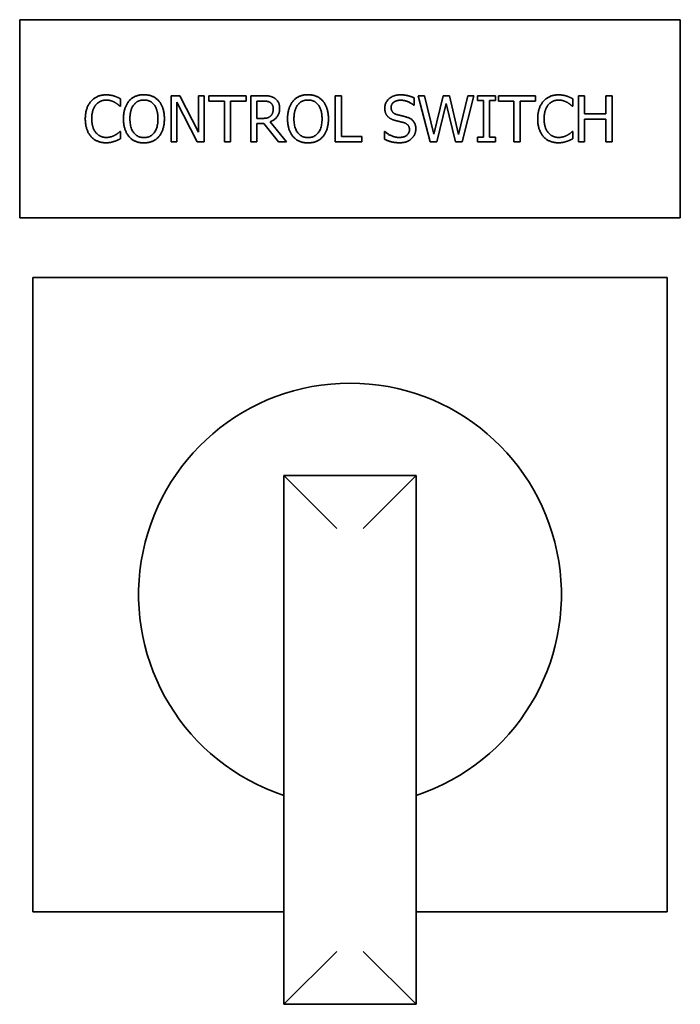
# Paper-space layout 'Sheet_1' of a CAD drawing. Extents: x 12 to 829, y 13 to 581.
# Drawn here: x 388 to 393, y 478 to 486 of the extents above; entities that cross this region are included whole.
import ezdxf

# ---------------------------------------------------------------- set-up
doc = ezdxf.new("R2010")
doc.units = 0
doc.layers.add('Visible Edges(OMA)', color=7, linetype='Continuous', lineweight=35)

psp = doc.layouts.new('Sheet_1')

# ---------------------------------------------------------------- linework, layer by layer
at = {"layer": 'Visible Edges(OMA)'}
for p, q in [((387.5861, 485.6091), (392.5861, 485.6091)), ((387.5861, 484.1091), (387.5861, 485.6091)), ((392.5861, 485.6091), (392.5861, 484.1091)), ((388.3483, 485.0109), (388.3483, 484.9547)), ((388.7323, 484.6841), (388.7323, 485.0341)), ((388.7323, 485.0341), (388.7984, 485.0341)), ((388.7984, 485.0341), (388.9393, 484.757)), ((388.9393, 484.757), (388.9393, 485.0341)), ((388.9393, 485.0341), (388.9827, 485.0341)), ((388.9827, 485.0341), (388.9827, 484.6841)), ((389.0179, 484.9927), (389.0179, 485.0341)), ((389.0179, 485.0341), (389.2993, 485.0341)), ((389.2993, 485.0341), (389.2993, 484.9927)), ((389.3347, 484.6841), (389.3347, 485.0341)), ((389.3347, 485.0341), (389.4249, 485.0341)), ((389.974, 484.6841), (389.974, 485.0341)), ((389.974, 485.0341), (390.0205, 485.0341)), ((390.0205, 485.0341), (390.0205, 484.7256)), ((390.5708, 485.0177), (390.5708, 484.9621)), ((390.6919, 484.6841), (390.6025, 485.0341)), ((390.6025, 485.0341), (390.6505, 485.0341)), ((390.6505, 485.0341), (390.7208, 484.744)), ((390.7208, 484.744), (390.7906, 485.0341)), ((390.7906, 485.0341), (390.838, 485.0341)), ((390.838, 485.0341), (390.9083, 484.7406)), ((390.9083, 484.7406), (390.9784, 485.0341)), ((391.024, 485.0341), (390.9361, 484.6841)), ((390.9784, 485.0341), (391.024, 485.0341)), ((391.0521, 484.9984), (391.0521, 485.0341)), ((391.0521, 485.0341), (391.1877, 485.0341)), ((391.0966, 484.9984), (391.0521, 484.9984)), ((391.0966, 484.7199), (391.0966, 484.9984)), ((391.1877, 484.9984), (391.1431, 484.9984)), ((391.1431, 484.9984), (391.1431, 484.7199)), ((391.1877, 485.0341), (391.1877, 484.9984)), ((391.2095, 484.9927), (391.2095, 485.0341)), ((391.2095, 485.0341), (391.4909, 485.0341)), ((391.4909, 485.0341), (391.4909, 484.9927)), ((391.772, 485.0109), (391.772, 484.9547)), ((391.8154, 484.6841), (391.8154, 485.0341)), ((391.8154, 485.0341), (391.8619, 485.0341)), ((391.8619, 485.0341), (391.8619, 484.8969)), ((392.023, 484.8969), (392.023, 485.0341)), ((392.023, 485.0341), (392.0695, 485.0341)), ((392.0695, 485.0341), (392.0695, 484.6841)), ((388.3483, 484.9547), (388.3446, 484.9547)), ((388.9305, 484.6841), (388.7757, 484.9859)), ((388.7757, 484.9859), (388.7757, 484.6841)), ((389.1353, 484.9927), (389.0179, 484.9927)), ((389.1353, 484.6841), (389.1353, 484.9927)), ((389.1818, 484.9927), (389.1818, 484.6841)), ((389.2993, 484.9927), (389.1818, 484.9927)), ((389.3812, 484.9939), (389.3812, 484.8623)), ((389.4275, 484.9939), (389.3812, 484.9939)), ((390.5708, 484.9621), (390.5674, 484.9621)), ((390.8127, 484.9746), (390.7435, 484.6841)), ((390.8839, 484.6841), (390.8127, 484.9746)), ((391.3269, 484.9927), (391.2095, 484.9927)), ((391.3269, 484.6841), (391.3269, 484.9927)), ((391.3735, 484.9927), (391.3735, 484.6841)), ((391.4909, 484.9927), (391.3735, 484.9927)), ((391.772, 484.9547), (391.7683, 484.9547)), ((389.3812, 484.8623), (389.4221, 484.8623)), ((391.8619, 484.8969), (392.023, 484.8969)), ((392.023, 484.8555), (391.8619, 484.8555)), ((391.8619, 484.8555), (391.8619, 484.6841)), ((392.023, 484.6841), (392.023, 484.8555)), ((389.4346, 484.8234), (389.3812, 484.8234)), ((389.3812, 484.8234), (389.3812, 484.6841)), ((389.5452, 484.6841), (389.4346, 484.8234)), ((389.4811, 484.8365), (389.6056, 484.6841)), ((388.3449, 484.7636), (388.3483, 484.7636)), ((388.3483, 484.7636), (388.3483, 484.708)), ((390.0205, 484.7256), (390.1768, 484.7256)), ((390.1768, 484.7256), (390.1768, 484.6841)), ((390.3464, 484.7051), (390.3464, 484.7636)), ((390.3464, 484.7636), (390.3498, 484.7636)), ((391.0521, 484.6841), (391.0521, 484.7199)), ((391.0521, 484.7199), (391.0966, 484.7199)), ((391.1431, 484.7199), (391.1877, 484.7199)), ((391.1877, 484.7199), (391.1877, 484.6841)), ((391.7686, 484.7636), (391.772, 484.7636)), ((391.772, 484.7636), (391.772, 484.708)), ((388.7757, 484.6841), (388.7323, 484.6841)), ((388.9827, 484.6841), (388.9305, 484.6841)), ((389.1818, 484.6841), (389.1353, 484.6841)), ((389.3812, 484.6841), (389.3347, 484.6841)), ((389.6056, 484.6841), (389.5452, 484.6841)), ((390.1768, 484.6841), (389.974, 484.6841)), ((390.7435, 484.6841), (390.6919, 484.6841)), ((390.9361, 484.6841), (390.8839, 484.6841)), ((391.1877, 484.6841), (391.0521, 484.6841)), ((391.3735, 484.6841), (391.3269, 484.6841)), ((391.8619, 484.6841), (391.8154, 484.6841)), ((392.0695, 484.6841), (392.023, 484.6841)), ((392.5861, 484.1091), (387.5861, 484.1091)), ((387.6861, 478.8591), (387.6861, 483.6591)), ((387.6861, 483.6591), (392.4861, 483.6591)), ((392.4861, 483.6591), (392.4861, 478.8591)), ((389.5861, 482.1591), (389.9861, 481.7591)), ((389.5861, 482.1591), (389.5861, 478.1591)), ((390.5861, 482.1591), (389.5861, 482.1591)), ((390.5861, 482.1591), (390.1861, 481.7591)), ((390.5861, 478.1591), (390.5861, 482.1591)), ((389.5861, 478.8591), (387.6861, 478.8591)), ((392.4861, 478.8591), (390.5861, 478.8591)), ((389.5861, 478.1591), (389.9861, 478.5591)), ((390.5861, 478.1591), (390.1861, 478.5591)), ((389.5861, 478.1591), (390.5861, 478.1591))]:
    psp.add_line(p, q, dxfattribs=at)
at = {"layer": 'Visible Edges(OMA)', "flags": 128}
for points in [[(388.1265, 484.9922), (388.13, 484.996), (388.1337, 484.9997), (388.1374, 485.0032), (388.1413, 485.0066), (388.1453, 485.0098), (388.1494, 485.0129), (388.1535, 485.0158), (388.1578, 485.0186), (388.1622, 485.0212), (388.1668, 485.0236), (388.1714, 485.0259), (388.1761, 485.028), (388.1809, 485.03), (388.1858, 485.0318), (388.1908, 485.0334), (388.1959, 485.0349), (388.2011, 485.0362), (388.2064, 485.0373), (388.2118, 485.0382), (388.2173, 485.039), (388.2229, 485.0396), (388.2286, 485.04), (388.2343, 485.0403), (388.2402, 485.0404)], [(388.2399, 485.0007), (388.2362, 485.0006), (388.2325, 485.0004), (388.2289, 485.0001), (388.2252, 484.9996), (388.2217, 484.9991), (388.2181, 484.9984), (388.2146, 484.9975), (388.2111, 484.9966), (388.2077, 484.9955), (388.2042, 484.9943), (388.2009, 484.9929), (388.1975, 484.9915), (388.1942, 484.9899), (388.191, 484.9882), (388.1878, 484.9863), (388.1847, 484.9844), (388.1817, 484.9823), (388.1788, 484.9801), (388.1759, 484.9779), (388.1731, 484.9754), (388.1703, 484.9729), (388.1676, 484.9703), (388.165, 484.9675), (388.1625, 484.9647)], [(388.3051, 484.9839), (388.3029, 484.9852), (388.3006, 484.9863), (388.2983, 484.9875), (388.296, 484.9886), (388.2936, 484.9896), (388.2912, 484.9906), (388.2888, 484.9916), (388.2863, 484.9926), (388.2838, 484.9935), (388.2813, 484.9944), (388.2787, 484.9952), (388.2761, 484.996), (388.2734, 484.9967), (388.2707, 484.9974), (388.2679, 484.998), (388.2651, 484.9986), (388.2621, 484.9991), (388.2592, 484.9995), (388.2561, 484.9999), (388.253, 485.0002), (388.2498, 485.0004), (388.2466, 485.0005), (388.2433, 485.0006), (388.2399, 485.0007)], [(388.2402, 485.0404), (388.2431, 485.0404), (388.246, 485.0403), (388.2489, 485.0402), (388.2517, 485.0401), (388.2545, 485.0399), (388.2572, 485.0397), (388.26, 485.0395), (388.2627, 485.0392), (388.2654, 485.0389), (388.268, 485.0386), (388.2706, 485.0382), (388.2732, 485.0378), (388.2758, 485.0374), (388.2783, 485.0369), (388.2808, 485.0365), (388.2833, 485.036), (388.2857, 485.0355), (388.2881, 485.0349), (388.2904, 485.0344), (388.2928, 485.0338), (388.2951, 485.0332), (388.2973, 485.0326), (388.2995, 485.032), (388.3017, 485.0313)], [(388.3017, 485.0313), (388.3036, 485.0307), (388.3055, 485.03), (388.3074, 485.0294), (388.3094, 485.0287), (388.3113, 485.028), (388.3132, 485.0272), (388.3151, 485.0265), (388.3171, 485.0257), (388.319, 485.0249), (388.3209, 485.0241), (388.3229, 485.0232), (388.3249, 485.0224), (388.3268, 485.0215), (388.3288, 485.0206), (388.3307, 485.0197), (388.3327, 485.0188), (388.3346, 485.0178), (388.3366, 485.0169), (388.3385, 485.0159), (388.3405, 485.0149), (388.3424, 485.0139), (388.3444, 485.0129), (388.3463, 485.0119), (388.3483, 485.0109)], [(388.4138, 484.9942), (388.4172, 484.9979), (388.4208, 485.0016), (388.4245, 485.0051), (388.4283, 485.0084), (388.4322, 485.0116), (388.4362, 485.0146), (388.4403, 485.0175), (388.4446, 485.0202), (388.449, 485.0227), (388.4534, 485.0251), (388.458, 485.0274), (388.4627, 485.0295), (388.4675, 485.0314), (388.4724, 485.0331), (388.4774, 485.0347), (388.4824, 485.0362), (388.4876, 485.0374), (388.4929, 485.0385), (388.4982, 485.0394), (388.5037, 485.0402), (388.5092, 485.0408), (388.5148, 485.0412), (388.5206, 485.0414), (388.5264, 485.0415)], [(388.5267, 485.0012), (388.5225, 485.0012), (388.5184, 485.001), (388.5144, 485.0007), (388.5105, 485.0003), (388.5067, 484.9997), (388.503, 484.999), (388.4993, 484.9982), (388.4958, 484.9973), (388.4923, 484.9963), (388.4889, 484.9951), (388.4856, 484.9939), (388.4824, 484.9924), (388.4793, 484.9909), (388.4762, 484.9892), (388.4732, 484.9874), (388.4702, 484.9855), (388.4674, 484.9834), (388.4645, 484.9812), (388.4618, 484.9788), (388.4591, 484.9763), (388.4565, 484.9737), (388.4539, 484.9709), (388.4514, 484.968), (388.4489, 484.9649)], [(388.5264, 485.0415), (388.5323, 485.0414), (388.5381, 485.0412), (388.5438, 485.0407), (388.5494, 485.0401), (388.5549, 485.0393), (388.5603, 485.0384), (388.5657, 485.0373), (388.5709, 485.036), (388.576, 485.0345), (388.581, 485.0329), (388.5859, 485.031), (388.5908, 485.029), (388.5955, 485.0269), (388.6001, 485.0246), (388.6045, 485.0222), (388.6089, 485.0196), (388.6131, 485.0169), (388.6172, 485.0141), (388.6212, 485.0111), (388.625, 485.008), (388.6288, 485.0047), (388.6324, 485.0013), (388.6359, 484.9978), (388.6393, 484.9942)], [(388.6041, 484.9649), (388.6017, 484.9679), (388.5993, 484.9707), (388.5968, 484.9734), (388.5942, 484.976), (388.5915, 484.9785), (388.5888, 484.9808), (388.5859, 484.983), (388.583, 484.9851), (388.5801, 484.9871), (388.577, 484.9889), (388.5738, 484.9906), (388.5706, 484.9922), (388.5673, 484.9936), (388.564, 484.9949), (388.5605, 484.9961), (388.557, 484.9972), (388.5535, 484.9982), (388.5498, 484.999), (388.5461, 484.9997), (388.5424, 485.0002), (388.5386, 485.0007), (388.5347, 485.001), (388.5307, 485.0012), (388.5267, 485.0012)], [(389.4249, 485.0341), (389.4299, 485.0341), (389.4347, 485.0341), (389.4393, 485.0339), (389.4439, 485.0338), (389.4483, 485.0336), (389.4525, 485.0333), (389.4567, 485.033), (389.4607, 485.0327), (389.4645, 485.0323), (389.4682, 485.0319), (389.4718, 485.0314), (389.4753, 485.0309), (389.4786, 485.0303), (389.482, 485.0296), (389.4853, 485.0287), (389.4886, 485.0277), (389.4918, 485.0267), (389.4951, 485.0255), (389.4983, 485.0241), (389.5015, 485.0227), (389.5046, 485.0211), (389.5078, 485.0194), (389.5109, 485.0176), (389.514, 485.0157)], [(389.514, 485.0157), (389.517, 485.0137), (389.5199, 485.0116), (389.5227, 485.0093), (389.5254, 485.007), (389.528, 485.0046), (389.5305, 485.0021), (389.5328, 484.9995), (389.5351, 484.9969), (389.5372, 484.9941), (389.5393, 484.9912), (389.5412, 484.9883), (389.543, 484.9852), (389.5447, 484.9821), (389.5463, 484.9788), (389.5477, 484.9754), (389.549, 484.9718), (389.5501, 484.9682), (389.551, 484.9644), (389.5518, 484.9605), (389.5525, 484.9565), (389.553, 484.9523), (389.5534, 484.948), (389.5536, 484.9436), (389.5537, 484.9391)], [(389.6555, 484.9942), (389.659, 484.9979), (389.6625, 485.0016), (389.6662, 485.0051), (389.67, 485.0084), (389.6739, 485.0116), (389.678, 485.0146), (389.6821, 485.0175), (389.6863, 485.0202), (389.6907, 485.0227), (389.6952, 485.0251), (389.6997, 485.0274), (389.7044, 485.0295), (389.7092, 485.0314), (389.7141, 485.0331), (389.7191, 485.0347), (389.7242, 485.0362), (389.7293, 485.0374), (389.7346, 485.0385), (389.74, 485.0394), (389.7454, 485.0402), (389.7509, 485.0408), (389.7566, 485.0412), (389.7623, 485.0414), (389.7681, 485.0415)], [(389.7684, 485.0012), (389.7642, 485.0012), (389.7602, 485.001), (389.7562, 485.0007), (389.7523, 485.0003), (389.7484, 484.9997), (389.7447, 484.999), (389.7411, 484.9982), (389.7375, 484.9973), (389.734, 484.9963), (389.7307, 484.9951), (389.7274, 484.9939), (389.7241, 484.9924), (389.721, 484.9909), (389.7179, 484.9892), (389.7149, 484.9874), (389.712, 484.9855), (389.7091, 484.9834), (389.7063, 484.9812), (389.7035, 484.9788), (389.7008, 484.9763), (389.6982, 484.9737), (389.6956, 484.9709), (389.6931, 484.968), (389.6907, 484.9649)], [(389.7681, 485.0415), (389.774, 485.0414), (389.7798, 485.0412), (389.7855, 485.0407), (389.7911, 485.0401), (389.7967, 485.0393), (389.8021, 485.0384), (389.8074, 485.0373), (389.8126, 485.036), (389.8177, 485.0345), (389.8227, 485.0329), (389.8277, 485.031), (389.8325, 485.029), (389.8372, 485.0269), (389.8418, 485.0246), (389.8463, 485.0222), (389.8506, 485.0196), (389.8548, 485.0169), (389.8589, 485.0141), (389.8629, 485.0111), (389.8668, 485.008), (389.8705, 485.0047), (389.8741, 485.0013), (389.8776, 484.9978), (389.881, 484.9942)], [(389.8458, 484.9649), (389.8435, 484.9679), (389.841, 484.9707), (389.8385, 484.9734), (389.8359, 484.976), (389.8333, 484.9785), (389.8305, 484.9808), (389.8277, 484.983), (389.8248, 484.9851), (389.8218, 484.9871), (389.8187, 484.9889), (389.8156, 484.9906), (389.8124, 484.9922), (389.8091, 484.9936), (389.8057, 484.9949), (389.8023, 484.9961), (389.7988, 484.9972), (389.7952, 484.9982), (389.7916, 484.999), (389.7879, 484.9997), (389.7841, 485.0002), (389.7803, 485.0007), (389.7764, 485.001), (389.7724, 485.0012), (389.7684, 485.0012)], [(390.349, 484.9403), (390.3492, 484.9473), (390.3499, 484.9541), (390.3511, 484.9607), (390.3527, 484.9671), (390.3547, 484.9733), (390.3573, 484.9794), (390.3603, 484.9852), (390.3637, 484.9909), (390.3677, 484.9963), (390.372, 485.0016), (390.3769, 485.0067), (390.3822, 485.0116), (390.3878, 485.0162), (390.3937, 485.0204), (390.3999, 485.0242), (390.4063, 485.0276), (390.413, 485.0306), (390.4199, 485.0332), (390.4271, 485.0354), (390.4345, 485.0372), (390.4422, 485.0386), (390.4501, 485.0396), (390.4583, 485.0402), (390.4667, 485.0404)], [(390.4698, 485.0001), (390.4645, 485), (390.4594, 484.9997), (390.4544, 484.9992), (390.4496, 484.9984), (390.445, 484.9975), (390.4406, 484.9963), (390.4363, 484.9949), (390.4322, 484.9934), (390.4283, 484.9916), (390.4245, 484.9896), (390.4209, 484.9874), (390.4175, 484.9849), (390.4143, 484.9823), (390.4114, 484.9796), (390.4087, 484.9768), (390.4064, 484.9738), (390.4043, 484.9706), (390.4025, 484.9674), (390.401, 484.964), (390.3997, 484.9605), (390.3987, 484.9568), (390.398, 484.953), (390.3976, 484.9491), (390.3975, 484.9451)], [(390.4667, 485.0404), (390.4716, 485.0403), (390.4764, 485.0402), (390.4812, 485.04), (390.486, 485.0397), (390.4907, 485.0394), (390.4953, 485.0389), (390.4999, 485.0384), (390.5045, 485.0378), (390.509, 485.0371), (390.5135, 485.0363), (390.5179, 485.0355), (390.5223, 485.0346), (390.5266, 485.0336), (390.5309, 485.0325), (390.5351, 485.0313), (390.5393, 485.0301), (390.5434, 485.0288), (390.5475, 485.0274), (390.5515, 485.026), (390.5554, 485.0245), (390.5593, 485.0229), (390.5632, 485.0212), (390.567, 485.0195), (390.5708, 485.0177)], [(390.5674, 484.9621), (390.5645, 484.9646), (390.5615, 484.9671), (390.5584, 484.9695), (390.5552, 484.9719), (390.5518, 484.9742), (390.5483, 484.9764), (390.5447, 484.9786), (390.5409, 484.9808), (390.537, 484.9828), (390.533, 484.9849), (390.5288, 484.9868), (390.5246, 484.9888), (390.5202, 484.9906), (390.5158, 484.9922), (390.5113, 484.9937), (390.5069, 484.9951), (390.5024, 484.9962), (390.4978, 484.9973), (390.4932, 484.9981), (390.4886, 484.9988), (390.484, 484.9994), (390.4793, 484.9998), (390.4746, 485), (390.4698, 485.0001)], [(391.5502, 484.9922), (391.5537, 484.996), (391.5574, 484.9997), (391.5611, 485.0032), (391.565, 485.0066), (391.569, 485.0098), (391.5731, 485.0129), (391.5773, 485.0158), (391.5815, 485.0186), (391.586, 485.0212), (391.5905, 485.0236), (391.5951, 485.0259), (391.5998, 485.028), (391.6046, 485.03), (391.6095, 485.0318), (391.6145, 485.0334), (391.6196, 485.0349), (391.6248, 485.0362), (391.6301, 485.0373), (391.6355, 485.0382), (391.641, 485.039), (391.6466, 485.0396), (391.6523, 485.04), (391.658, 485.0403), (391.6639, 485.0404)], [(391.6636, 485.0007), (391.6599, 485.0006), (391.6562, 485.0004), (391.6526, 485.0001), (391.6489, 484.9996), (391.6454, 484.9991), (391.6418, 484.9984), (391.6383, 484.9975), (391.6348, 484.9966), (391.6314, 484.9955), (391.6279, 484.9943), (391.6246, 484.9929), (391.6212, 484.9915), (391.6179, 484.9899), (391.6147, 484.9882), (391.6115, 484.9863), (391.6084, 484.9844), (391.6054, 484.9823), (391.6025, 484.9801), (391.5996, 484.9779), (391.5968, 484.9754), (391.594, 484.9729), (391.5913, 484.9703), (391.5887, 484.9675), (391.5862, 484.9647)], [(391.7288, 484.9839), (391.7266, 484.9852), (391.7243, 484.9863), (391.722, 484.9875), (391.7197, 484.9886), (391.7173, 484.9896), (391.7149, 484.9906), (391.7125, 484.9916), (391.71, 484.9926), (391.7075, 484.9935), (391.705, 484.9944), (391.7024, 484.9952), (391.6998, 484.996), (391.6971, 484.9967), (391.6944, 484.9974), (391.6916, 484.998), (391.6888, 484.9986), (391.6858, 484.9991), (391.6829, 484.9995), (391.6798, 484.9999), (391.6767, 485.0002), (391.6735, 485.0004), (391.6703, 485.0005), (391.667, 485.0006), (391.6636, 485.0007)], [(391.6639, 485.0404), (391.6668, 485.0404), (391.6697, 485.0403), (391.6726, 485.0402), (391.6754, 485.0401), (391.6782, 485.0399), (391.6809, 485.0397), (391.6837, 485.0395), (391.6864, 485.0392), (391.6891, 485.0389), (391.6917, 485.0386), (391.6943, 485.0382), (391.6969, 485.0378), (391.6995, 485.0374), (391.702, 485.0369), (391.7045, 485.0365), (391.707, 485.036), (391.7094, 485.0355), (391.7118, 485.0349), (391.7142, 485.0344), (391.7165, 485.0338), (391.7188, 485.0332), (391.721, 485.0326), (391.7233, 485.032), (391.7254, 485.0313)], [(391.7254, 485.0313), (391.7273, 485.0307), (391.7292, 485.03), (391.7311, 485.0294), (391.7331, 485.0287), (391.735, 485.028), (391.7369, 485.0272), (391.7388, 485.0265), (391.7408, 485.0257), (391.7427, 485.0249), (391.7446, 485.0241), (391.7466, 485.0232), (391.7486, 485.0224), (391.7505, 485.0215), (391.7525, 485.0206), (391.7544, 485.0197), (391.7564, 485.0188), (391.7583, 485.0178), (391.7603, 485.0169), (391.7622, 485.0159), (391.7642, 485.0149), (391.7661, 485.0139), (391.7681, 485.0129), (391.77, 485.0119), (391.772, 485.0109)], [(388.0828, 484.8589), (388.0829, 484.8661), (388.0831, 484.8732), (388.0835, 484.8801), (388.084, 484.8869), (388.0847, 484.8935), (388.0856, 484.9), (388.0866, 484.9063), (388.0878, 484.9124), (388.0891, 484.9184), (388.0906, 484.9243), (388.0922, 484.9299), (388.094, 484.9354), (388.0959, 484.9408), (388.098, 484.9461), (388.1002, 484.9512), (388.1026, 484.9562), (388.1051, 484.9611), (388.1077, 484.9659), (388.1105, 484.9706), (388.1134, 484.9751), (388.1164, 484.9796), (388.1196, 484.9839), (388.123, 484.9881), (388.1265, 484.9922)], [(388.1625, 484.9647), (388.1601, 484.9616), (388.1577, 484.9584), (388.1555, 484.9551), (388.1534, 484.9517), (388.1513, 484.9482), (388.1494, 484.9445), (388.1475, 484.9407), (388.1457, 484.9367), (388.144, 484.9327), (388.1424, 484.9285), (388.1409, 484.9241), (388.1395, 484.9197), (388.1382, 484.9151), (388.137, 484.9105), (388.1359, 484.9057), (388.1349, 484.9009), (388.1341, 484.896), (388.1333, 484.8909), (388.1327, 484.8858), (388.1322, 484.8806), (388.1318, 484.8753), (388.1315, 484.8699), (388.1313, 484.8644), (388.1313, 484.8589)], [(388.3446, 484.9547), (388.3435, 484.9557), (388.3424, 484.9567), (388.3412, 484.9577), (388.34, 484.9588), (388.3388, 484.9598), (388.3375, 484.961), (388.3361, 484.9621), (388.3347, 484.9633), (388.3333, 484.9645), (388.3318, 484.9658), (388.3303, 484.967), (388.3287, 484.9683), (388.327, 484.9697), (388.3254, 484.971), (388.3236, 484.9723), (388.3218, 484.9736), (388.3199, 484.9749), (388.318, 484.9762), (388.316, 484.9775), (388.3139, 484.9788), (388.3118, 484.9801), (388.3097, 484.9814), (388.3074, 484.9827), (388.3051, 484.9839)], [(388.3718, 484.8591), (388.3719, 484.8664), (388.3721, 484.8735), (388.3725, 484.8805), (388.373, 484.8873), (388.3737, 484.894), (388.3745, 484.9005), (388.3755, 484.9069), (388.3766, 484.9131), (388.3779, 484.9192), (388.3794, 484.9251), (388.381, 484.9309), (388.3827, 484.9366), (388.3846, 484.9421), (388.3866, 484.9475), (388.3888, 484.9527), (388.391, 484.9578), (388.3934, 484.9628), (388.3959, 484.9677), (388.3986, 484.9724), (388.4014, 484.977), (388.4043, 484.9815), (388.4073, 484.9859), (388.4105, 484.9901), (388.4138, 484.9942)], [(388.4489, 484.9649), (388.4467, 484.9619), (388.4445, 484.9587), (388.4424, 484.9554), (388.4404, 484.952), (388.4385, 484.9485), (388.4367, 484.9448), (388.4349, 484.941), (388.4333, 484.9371), (388.4318, 484.933), (388.4303, 484.9289), (388.4289, 484.9246), (388.4277, 484.9201), (388.4265, 484.9156), (388.4254, 484.9109), (388.4244, 484.9062), (388.4236, 484.9014), (388.4228, 484.8964), (388.4221, 484.8914), (388.4216, 484.8863), (388.4211, 484.881), (388.4208, 484.8757), (388.4205, 484.8703), (388.4203, 484.8648), (388.4203, 484.8591)], [(388.6327, 484.8591), (388.6327, 484.8649), (388.6325, 484.8705), (388.6323, 484.876), (388.6319, 484.8813), (388.6314, 484.8866), (388.6309, 484.8918), (388.6302, 484.8969), (388.6294, 484.9018), (388.6285, 484.9067), (388.6275, 484.9114), (388.6264, 484.916), (388.6252, 484.9205), (388.6239, 484.925), (388.6225, 484.9292), (388.6211, 484.9334), (388.6195, 484.9374), (388.6179, 484.9413), (388.6162, 484.945), (388.6144, 484.9487), (388.6125, 484.9522), (388.6105, 484.9556), (388.6085, 484.9588), (388.6063, 484.9619), (388.6041, 484.9649)], [(388.6393, 484.9942), (388.6425, 484.9902), (388.6456, 484.9861), (388.6486, 484.9818), (388.6515, 484.9774), (388.6543, 484.9729), (388.6569, 484.9682), (388.6594, 484.9633), (388.6618, 484.9584), (388.6641, 484.9532), (388.6662, 484.9479), (388.6683, 484.9425), (388.6702, 484.9369), (388.6719, 484.9311), (388.6736, 484.9252), (388.675, 484.9192), (388.6763, 484.9131), (388.6775, 484.9068), (388.6785, 484.9004), (388.6793, 484.8939), (388.68, 484.8872), (388.6805, 484.8804), (388.6809, 484.8734), (388.6812, 484.8664), (388.6812, 484.8591)], [(389.4831, 484.982), (389.4814, 484.983), (389.4797, 484.984), (389.4779, 484.985), (389.4761, 484.9859), (389.4742, 484.9867), (389.4723, 484.9875), (389.4704, 484.9883), (389.4684, 484.989), (389.4663, 484.9896), (389.4642, 484.9902), (389.4621, 484.9907), (389.4599, 484.9912), (389.4577, 484.9916), (389.4554, 484.992), (389.453, 484.9924), (389.4505, 484.9927), (389.4479, 484.9929), (389.4452, 484.9932), (389.4425, 484.9934), (389.4396, 484.9936), (389.4367, 484.9937), (389.4337, 484.9938), (389.4306, 484.9938), (389.4275, 484.9939)], [(389.5537, 484.9391), (389.5535, 484.9328), (389.5531, 484.9267), (389.5525, 484.9208), (389.5515, 484.915), (389.5503, 484.9094), (389.5488, 484.9039), (389.547, 484.8987), (389.545, 484.8936), (389.5427, 484.8886), (389.5401, 484.8839), (389.5372, 484.8793), (389.5341, 484.8749), (389.5308, 484.8707), (389.5272, 484.8666), (389.5235, 484.8627), (389.5195, 484.8591), (389.5154, 484.8556), (389.5111, 484.8523), (389.5066, 484.8492), (389.5018, 484.8463), (389.4969, 484.8435), (389.4918, 484.841), (389.4866, 484.8386), (389.4811, 484.8365)], [(389.5052, 484.9354), (389.5051, 484.938), (389.505, 484.9404), (389.5048, 484.9429), (389.5046, 484.9453), (389.5042, 484.9476), (389.5038, 484.9499), (389.5033, 484.9521), (389.5028, 484.9543), (389.5022, 484.9564), (389.5014, 484.9585), (389.5007, 484.9605), (389.4998, 484.9625), (389.4989, 484.9645), (389.4978, 484.9663), (389.4967, 484.9682), (389.4955, 484.9699), (389.4943, 484.9716), (389.4929, 484.9733), (389.4915, 484.9749), (389.49, 484.9764), (389.4884, 484.9779), (389.4867, 484.9793), (389.4849, 484.9806), (389.4831, 484.982)], [(389.4853, 484.8804), (389.487, 484.882), (389.4886, 484.8837), (389.4901, 484.8855), (389.4915, 484.8873), (389.4929, 484.8891), (389.4942, 484.8911), (389.4954, 484.893), (389.4965, 484.895), (389.4976, 484.8971), (389.4986, 484.8992), (389.4995, 484.9014), (389.5004, 484.9037), (389.5011, 484.906), (389.5018, 484.9083), (389.5025, 484.9108), (389.503, 484.9133), (389.5035, 484.9158), (389.504, 484.9184), (389.5043, 484.9211), (389.5046, 484.9238), (389.5049, 484.9266), (389.505, 484.9295), (389.5051, 484.9324), (389.5052, 484.9354)], [(389.6135, 484.8591), (389.6136, 484.8664), (389.6138, 484.8735), (389.6142, 484.8805), (389.6147, 484.8873), (389.6154, 484.894), (389.6163, 484.9005), (389.6172, 484.9069), (389.6184, 484.9131), (389.6197, 484.9192), (389.6211, 484.9251), (389.6227, 484.9309), (389.6244, 484.9366), (389.6263, 484.9421), (389.6283, 484.9475), (389.6305, 484.9527), (389.6328, 484.9578), (389.6352, 484.9628), (389.6377, 484.9677), (389.6403, 484.9724), (389.6431, 484.977), (389.646, 484.9815), (389.6491, 484.9859), (389.6522, 484.9901), (389.6555, 484.9942)], [(389.6907, 484.9649), (389.6884, 484.9619), (389.6862, 484.9587), (389.6841, 484.9554), (389.6821, 484.952), (389.6802, 484.9485), (389.6784, 484.9448), (389.6767, 484.941), (389.675, 484.9371), (389.6735, 484.933), (389.672, 484.9289), (389.6707, 484.9246), (389.6694, 484.9201), (389.6682, 484.9156), (389.6672, 484.9109), (389.6662, 484.9062), (389.6653, 484.9014), (389.6645, 484.8964), (389.6639, 484.8914), (389.6633, 484.8863), (389.6629, 484.881), (389.6625, 484.8757), (389.6622, 484.8703), (389.6621, 484.8648), (389.662, 484.8591)], [(389.8745, 484.8591), (389.8744, 484.8649), (389.8743, 484.8705), (389.874, 484.876), (389.8736, 484.8813), (389.8732, 484.8866), (389.8726, 484.8918), (389.8719, 484.8969), (389.8711, 484.9018), (389.8702, 484.9067), (389.8693, 484.9114), (389.8682, 484.916), (389.867, 484.9205), (389.8657, 484.925), (389.8643, 484.9292), (389.8628, 484.9334), (389.8613, 484.9374), (389.8596, 484.9413), (389.8579, 484.945), (389.8561, 484.9487), (389.8542, 484.9522), (389.8523, 484.9556), (389.8502, 484.9588), (389.8481, 484.9619), (389.8458, 484.9649)], [(389.881, 484.9942), (389.8842, 484.9902), (389.8874, 484.9861), (389.8904, 484.9818), (389.8933, 484.9774), (389.896, 484.9729), (389.8987, 484.9682), (389.9012, 484.9633), (389.9036, 484.9584), (389.9058, 484.9532), (389.908, 484.9479), (389.91, 484.9425), (389.9119, 484.9369), (389.9137, 484.9311), (389.9153, 484.9252), (389.9167, 484.9192), (389.9181, 484.9131), (389.9192, 484.9068), (389.9202, 484.9004), (389.9211, 484.8939), (389.9217, 484.8872), (389.9223, 484.8804), (389.9227, 484.8734), (389.9229, 484.8664), (389.923, 484.8591)], [(390.3717, 484.877), (390.3699, 484.879), (390.3682, 484.881), (390.3666, 484.8831), (390.365, 484.8852), (390.3635, 484.8874), (390.3621, 484.8896), (390.3607, 484.8919), (390.3594, 484.8943), (390.3582, 484.8967), (390.3571, 484.8992), (390.356, 484.9017), (390.3549, 484.9042), (390.354, 484.9069), (390.3531, 484.9096), (390.3523, 484.9123), (390.3516, 484.9152), (390.351, 484.9181), (390.3505, 484.921), (390.35, 484.9241), (390.3496, 484.9272), (390.3494, 484.9304), (390.3491, 484.9336), (390.349, 484.9369), (390.349, 484.9403)], [(390.3975, 484.9451), (390.3976, 484.9415), (390.3978, 484.938), (390.3982, 484.9346), (390.3988, 484.9313), (390.3995, 484.9282), (390.4004, 484.9252), (390.4015, 484.9223), (390.4027, 484.9196), (390.4041, 484.9169), (390.4057, 484.9144), (390.4074, 484.912), (390.4093, 484.9098), (390.4113, 484.9076), (390.4135, 484.9056), (390.4158, 484.9036), (390.4183, 484.9018), (390.4209, 484.9), (390.4236, 484.8984), (390.4265, 484.8968), (390.4296, 484.8954), (390.4327, 484.8941), (390.4361, 484.8928), (390.4395, 484.8917), (390.4431, 484.8906)], [(391.5065, 484.8589), (391.5066, 484.8661), (391.5068, 484.8732), (391.5072, 484.8801), (391.5077, 484.8869), (391.5084, 484.8935), (391.5093, 484.9), (391.5103, 484.9063), (391.5115, 484.9124), (391.5128, 484.9184), (391.5143, 484.9243), (391.5159, 484.9299), (391.5177, 484.9354), (391.5196, 484.9408), (391.5217, 484.9461), (391.5239, 484.9512), (391.5263, 484.9562), (391.5288, 484.9611), (391.5314, 484.9659), (391.5342, 484.9706), (391.5371, 484.9751), (391.5402, 484.9796), (391.5433, 484.9839), (391.5467, 484.9881), (391.5502, 484.9922)], [(391.5862, 484.9647), (391.5838, 484.9616), (391.5814, 484.9584), (391.5792, 484.9551), (391.5771, 484.9517), (391.575, 484.9482), (391.5731, 484.9445), (391.5712, 484.9407), (391.5694, 484.9367), (391.5677, 484.9327), (391.5661, 484.9285), (391.5646, 484.9241), (391.5632, 484.9197), (391.5619, 484.9151), (391.5607, 484.9105), (391.5596, 484.9057), (391.5586, 484.9009), (391.5578, 484.896), (391.557, 484.8909), (391.5564, 484.8858), (391.5559, 484.8806), (391.5555, 484.8753), (391.5552, 484.8699), (391.555, 484.8644), (391.555, 484.8589)], [(391.7683, 484.9547), (391.7672, 484.9557), (391.7661, 484.9567), (391.7649, 484.9577), (391.7637, 484.9588), (391.7625, 484.9598), (391.7612, 484.961), (391.7598, 484.9621), (391.7584, 484.9633), (391.757, 484.9645), (391.7555, 484.9658), (391.754, 484.967), (391.7524, 484.9683), (391.7508, 484.9697), (391.7491, 484.971), (391.7473, 484.9723), (391.7455, 484.9736), (391.7436, 484.9749), (391.7417, 484.9762), (391.7397, 484.9775), (391.7376, 484.9788), (391.7355, 484.9801), (391.7334, 484.9814), (391.7311, 484.9827), (391.7288, 484.9839)], [(388.1267, 484.7239), (388.1233, 484.7277), (388.12, 484.7317), (388.1168, 484.7359), (388.1138, 484.7402), (388.1109, 484.7447), (388.1081, 484.7494), (388.1055, 484.7542), (388.103, 484.7591), (388.1006, 484.7643), (388.0984, 484.7695), (388.0962, 484.775), (388.0943, 484.7806), (388.0924, 484.7863), (388.0908, 484.7922), (388.0892, 484.7982), (388.0879, 484.8044), (388.0867, 484.8107), (388.0856, 484.8172), (388.0848, 484.8238), (388.0841, 484.8305), (388.0835, 484.8374), (388.0831, 484.8444), (388.0829, 484.8516), (388.0828, 484.8589)], [(388.1313, 484.8589), (388.1313, 484.8529), (388.1315, 484.8471), (388.1318, 484.8415), (388.1322, 484.836), (388.1328, 484.8306), (388.1334, 484.8254), (388.1342, 484.8203), (388.1351, 484.8153), (388.1361, 484.8105), (388.1373, 484.8058), (388.1385, 484.8013), (388.1399, 484.7969), (388.1414, 484.7926), (388.143, 484.7885), (388.1447, 484.7844), (388.1464, 484.7805), (388.1482, 484.7767), (388.1502, 484.773), (388.1522, 484.7694), (388.1543, 484.7659), (388.1565, 484.7625), (388.1588, 484.7592), (388.1612, 484.7561), (388.1636, 484.7531)], [(388.4135, 484.7244), (388.4102, 484.7284), (388.407, 484.7325), (388.404, 484.7367), (388.4011, 484.7411), (388.3983, 484.7457), (388.3957, 484.7504), (388.3932, 484.7553), (388.3908, 484.7603), (388.3885, 484.7654), (388.3864, 484.7708), (388.3844, 484.7762), (388.3826, 484.7819), (388.3809, 484.7876), (388.3793, 484.7935), (388.3779, 484.7995), (388.3766, 484.8056), (388.3755, 484.8119), (388.3745, 484.8183), (388.3737, 484.8248), (388.373, 484.8314), (388.3725, 484.8381), (388.3721, 484.845), (388.3719, 484.852), (388.3718, 484.8591)], [(388.4203, 484.8591), (388.4205, 484.8479), (388.4211, 484.8371), (388.4221, 484.8267), (388.4235, 484.8168), (388.4253, 484.8073), (388.4275, 484.7983), (388.4301, 484.7897), (388.4332, 484.7816), (388.4366, 484.7739), (388.4404, 484.7667), (388.4446, 484.76), (388.4492, 484.7536), (388.4542, 484.7478), (388.4594, 484.7425), (388.4649, 484.7376), (388.4707, 484.7333), (388.4767, 484.7295), (388.4831, 484.7262), (388.4896, 484.7234), (388.4965, 484.7211), (388.5036, 484.7193), (388.511, 484.7181), (388.5187, 484.7173), (388.5267, 484.717)], [(388.5267, 484.717), (388.5346, 484.7173), (388.5423, 484.7181), (388.5497, 484.7193), (388.5568, 484.7211), (388.5637, 484.7234), (388.5702, 484.7262), (388.5765, 484.7295), (388.5826, 484.7333), (388.5883, 484.7376), (388.5938, 484.7425), (388.599, 484.7478), (388.6039, 484.7536), (388.6085, 484.76), (388.6127, 484.7667), (388.6165, 484.7739), (388.6199, 484.7816), (388.6229, 484.7897), (388.6255, 484.7983), (388.6277, 484.8073), (388.6295, 484.8168), (388.6309, 484.8267), (388.6319, 484.8371), (388.6325, 484.8479), (388.6327, 484.8591)], [(388.6812, 484.8591), (388.6812, 484.8521), (388.6809, 484.8452), (388.6806, 484.8384), (388.68, 484.8317), (388.6794, 484.8251), (388.6785, 484.8186), (388.6776, 484.8123), (388.6764, 484.806), (388.6752, 484.7999), (388.6738, 484.7938), (388.6722, 484.7879), (388.6705, 484.7821), (388.6686, 484.7765), (388.6666, 484.771), (388.6645, 484.7656), (388.6622, 484.7604), (388.6598, 484.7554), (388.6573, 484.7505), (388.6546, 484.7457), (388.6518, 484.7412), (388.6489, 484.7367), (388.6458, 484.7325), (388.6426, 484.7284), (388.6393, 484.7244)], [(389.4221, 484.8623), (389.4254, 484.8623), (389.4287, 484.8624), (389.4319, 484.8625), (389.435, 484.8627), (389.4381, 484.8629), (389.4412, 484.8631), (389.4442, 484.8635), (389.4471, 484.8638), (389.45, 484.8643), (389.4528, 484.8647), (389.4555, 484.8652), (389.4582, 484.8658), (389.4609, 484.8665), (389.4634, 484.8672), (389.4659, 484.868), (389.4684, 484.869), (389.4707, 484.8701), (389.473, 484.8712), (389.4752, 484.8725), (389.4774, 484.8739), (389.4795, 484.8754), (389.4815, 484.8769), (389.4835, 484.8786), (389.4853, 484.8804)], [(389.6552, 484.7244), (389.6519, 484.7284), (389.6488, 484.7325), (389.6457, 484.7367), (389.6428, 484.7411), (389.6401, 484.7457), (389.6374, 484.7504), (389.6349, 484.7553), (389.6325, 484.7603), (389.6303, 484.7654), (389.6282, 484.7708), (389.6262, 484.7762), (389.6243, 484.7819), (389.6226, 484.7876), (389.621, 484.7935), (389.6196, 484.7995), (389.6183, 484.8056), (389.6172, 484.8119), (389.6162, 484.8183), (389.6154, 484.8248), (389.6147, 484.8314), (389.6142, 484.8381), (389.6138, 484.845), (389.6136, 484.852), (389.6135, 484.8591)], [(389.662, 484.8591), (389.6622, 484.8479), (389.6628, 484.8371), (389.6638, 484.8267), (389.6652, 484.8168), (389.6671, 484.8073), (389.6693, 484.7983), (389.6719, 484.7897), (389.6749, 484.7816), (389.6783, 484.7739), (389.6821, 484.7667), (389.6863, 484.76), (389.691, 484.7536), (389.6959, 484.7478), (389.7011, 484.7425), (389.7066, 484.7376), (389.7124, 484.7333), (389.7185, 484.7295), (389.7248, 484.7262), (389.7314, 484.7234), (389.7382, 484.7211), (389.7454, 484.7193), (389.7528, 484.7181), (389.7604, 484.7173), (389.7684, 484.717)], [(389.7684, 484.717), (389.7763, 484.7173), (389.784, 484.7181), (389.7914, 484.7193), (389.7985, 484.7211), (389.8054, 484.7234), (389.812, 484.7262), (389.8183, 484.7295), (389.8243, 484.7333), (389.8301, 484.7376), (389.8355, 484.7425), (389.8407, 484.7478), (389.8457, 484.7536), (389.8503, 484.76), (389.8545, 484.7667), (389.8583, 484.7739), (389.8617, 484.7816), (389.8647, 484.7897), (389.8673, 484.7983), (389.8695, 484.8073), (389.8713, 484.8168), (389.8727, 484.8267), (389.8737, 484.8371), (389.8743, 484.8479), (389.8745, 484.8591)], [(389.923, 484.8591), (389.9229, 484.8521), (389.9227, 484.8452), (389.9223, 484.8384), (389.9218, 484.8317), (389.9211, 484.8251), (389.9203, 484.8186), (389.9193, 484.8123), (389.9182, 484.806), (389.9169, 484.7999), (389.9155, 484.7938), (389.9139, 484.7879), (389.9122, 484.7821), (389.9103, 484.7765), (389.9083, 484.771), (389.9062, 484.7656), (389.9039, 484.7604), (389.9015, 484.7554), (389.899, 484.7505), (389.8963, 484.7457), (389.8935, 484.7412), (389.8906, 484.7367), (389.8875, 484.7325), (389.8843, 484.7284), (389.881, 484.7244)], [(390.4295, 484.8461), (390.4265, 484.8469), (390.4236, 484.8478), (390.4207, 484.8487), (390.4179, 484.8496), (390.4151, 484.8505), (390.4123, 484.8515), (390.4097, 484.8525), (390.407, 484.8536), (390.4045, 484.8547), (390.4019, 484.8558), (390.3995, 484.857), (390.3971, 484.8581), (390.3947, 484.8594), (390.3924, 484.8607), (390.3901, 484.862), (390.3879, 484.8635), (390.3857, 484.8649), (390.3836, 484.8665), (390.3815, 484.8681), (390.3794, 484.8697), (390.3774, 484.8715), (390.3755, 484.8733), (390.3735, 484.8751), (390.3717, 484.877)], [(390.4928, 484.8302), (390.4901, 484.831), (390.4875, 484.8317), (390.4849, 484.8324), (390.4823, 484.8331), (390.4798, 484.8337), (390.4773, 484.8344), (390.4748, 484.835), (390.4724, 484.8356), (390.47, 484.8362), (390.4677, 484.8368), (390.4654, 484.8373), (390.4631, 484.8379), (390.4609, 484.8384), (390.4585, 484.839), (390.456, 484.8396), (390.4534, 484.8402), (390.4508, 484.8408), (390.448, 484.8415), (390.4452, 484.8422), (390.4422, 484.8429), (390.4392, 484.8437), (390.4361, 484.8444), (390.4328, 484.8453), (390.4295, 484.8461)], [(390.4431, 484.8906), (390.4457, 484.89), (390.4483, 484.8893), (390.4509, 484.8886), (390.4537, 484.8879), (390.4566, 484.8871), (390.4596, 484.8864), (390.4626, 484.8856), (390.4658, 484.8848), (390.469, 484.884), (390.4724, 484.8832), (390.4758, 484.8824), (390.4793, 484.8815), (390.4828, 484.8807), (390.4862, 484.8799), (390.4896, 484.879), (390.4928, 484.8782), (390.4959, 484.8774), (390.4989, 484.8767), (390.5018, 484.8759), (390.5047, 484.8751), (390.5074, 484.8744), (390.51, 484.8736), (390.5125, 484.8729), (390.5149, 484.8722)], [(390.5149, 484.8722), (390.5208, 484.8703), (390.5264, 484.8682), (390.5317, 484.866), (390.5368, 484.8636), (390.5416, 484.861), (390.5461, 484.8583), (390.5504, 484.8555), (390.5544, 484.8525), (390.5581, 484.8493), (390.5615, 484.846), (390.5647, 484.8425), (390.5677, 484.8389), (390.5703, 484.8351), (390.5728, 484.8312), (390.575, 484.8271), (390.577, 484.8229), (390.5787, 484.8185), (390.5802, 484.814), (390.5815, 484.8094), (390.5825, 484.8046), (390.5834, 484.7996), (390.5839, 484.7946), (390.5843, 484.7893), (390.5844, 484.784)], [(391.5504, 484.7239), (391.547, 484.7277), (391.5437, 484.7317), (391.5405, 484.7359), (391.5375, 484.7402), (391.5346, 484.7447), (391.5318, 484.7494), (391.5292, 484.7542), (391.5267, 484.7591), (391.5243, 484.7643), (391.5221, 484.7695), (391.5199, 484.775), (391.518, 484.7806), (391.5161, 484.7863), (391.5145, 484.7922), (391.5129, 484.7982), (391.5116, 484.8044), (391.5104, 484.8107), (391.5094, 484.8172), (391.5085, 484.8238), (391.5078, 484.8305), (391.5072, 484.8374), (391.5068, 484.8444), (391.5066, 484.8516), (391.5065, 484.8589)], [(391.555, 484.8589), (391.555, 484.8529), (391.5552, 484.8471), (391.5555, 484.8415), (391.5559, 484.836), (391.5565, 484.8306), (391.5571, 484.8254), (391.5579, 484.8203), (391.5588, 484.8153), (391.5598, 484.8105), (391.561, 484.8058), (391.5623, 484.8013), (391.5636, 484.7969), (391.5651, 484.7926), (391.5667, 484.7885), (391.5684, 484.7844), (391.5701, 484.7805), (391.5719, 484.7767), (391.5739, 484.773), (391.5759, 484.7694), (391.578, 484.7659), (391.5802, 484.7625), (391.5825, 484.7592), (391.5849, 484.7561), (391.5873, 484.7531)], [(390.4579, 484.7182), (390.4642, 484.7183), (390.4702, 484.7186), (390.476, 484.7192), (390.4815, 484.72), (390.4868, 484.721), (390.4918, 484.7222), (390.4965, 484.7236), (390.5009, 484.7253), (390.5051, 484.7272), (390.5091, 484.7293), (390.5128, 484.7316), (390.5162, 484.7342), (390.5193, 484.7369), (390.5222, 484.7398), (390.5248, 484.7429), (390.5271, 484.746), (390.5292, 484.7494), (390.531, 484.7528), (390.5325, 484.7564), (390.5337, 484.7602), (390.5347, 484.7641), (390.5353, 484.7681), (390.5358, 484.7723), (390.5359, 484.7766)], [(390.5359, 484.7766), (390.5358, 484.78), (390.5356, 484.7834), (390.5352, 484.7866), (390.5347, 484.7897), (390.5341, 484.7927), (390.5333, 484.7956), (390.5324, 484.7984), (390.5313, 484.8011), (390.5301, 484.8036), (390.5287, 484.8061), (390.5272, 484.8084), (390.5255, 484.8106), (390.5237, 484.8128), (390.5218, 484.8148), (390.5196, 484.8168), (390.5173, 484.8186), (390.5148, 484.8204), (390.5122, 484.8221), (390.5094, 484.8236), (390.5064, 484.8251), (390.5032, 484.8265), (390.4999, 484.8279), (390.4964, 484.8291), (390.4928, 484.8302)], [(390.5844, 484.784), (390.5843, 484.7805), (390.5842, 484.7771), (390.5839, 484.7737), (390.5835, 484.7703), (390.5829, 484.7669), (390.5823, 484.7635), (390.5816, 484.7601), (390.5807, 484.7568), (390.5797, 484.7534), (390.5786, 484.7501), (390.5774, 484.7467), (390.576, 484.7434), (390.5746, 484.7402), (390.5731, 484.737), (390.5714, 484.7339), (390.5697, 484.7308), (390.5679, 484.7279), (390.566, 484.7251), (390.564, 484.7223), (390.5619, 484.7196), (390.5597, 484.717), (390.5575, 484.7145), (390.5551, 484.712), (390.5526, 484.7097)], [(388.2393, 484.6779), (388.2337, 484.678), (388.2281, 484.6782), (388.2227, 484.6786), (388.2172, 484.6792), (388.2119, 484.6799), (388.2066, 484.6808), (388.2014, 484.6818), (388.1963, 484.683), (388.1912, 484.6844), (388.1863, 484.6859), (388.1814, 484.6876), (388.1765, 484.6894), (388.1718, 484.6914), (388.1671, 484.6935), (388.1626, 484.6959), (388.1582, 484.6983), (388.1539, 484.701), (388.1497, 484.7037), (388.1456, 484.7067), (388.1416, 484.7098), (388.1377, 484.7131), (388.134, 484.7165), (388.1303, 484.7201), (388.1267, 484.7239)], [(388.1636, 484.7531), (388.1661, 484.7502), (388.1687, 484.7475), (388.1713, 484.7449), (388.174, 484.7425), (388.1768, 484.7401), (388.1796, 484.7379), (388.1825, 484.7358), (388.1855, 484.7338), (388.1885, 484.7319), (388.1916, 484.7301), (388.1948, 484.7285), (388.1981, 484.727), (388.2014, 484.7256), (388.2047, 484.7243), (388.2081, 484.7231), (388.2115, 484.7221), (388.2149, 484.7212), (388.2184, 484.7204), (388.2219, 484.7197), (388.2254, 484.7192), (388.229, 484.7187), (388.2326, 484.7184), (388.2362, 484.7182), (388.2399, 484.7182)], [(388.2399, 484.7182), (388.2432, 484.7182), (388.2465, 484.7183), (388.2498, 484.7185), (388.253, 484.7187), (388.2562, 484.719), (388.2593, 484.7194), (388.2624, 484.7199), (388.2654, 484.7204), (388.2684, 484.721), (388.2714, 484.7216), (388.2743, 484.7223), (388.2772, 484.7231), (388.28, 484.724), (388.2828, 484.7249), (388.2855, 484.7258), (388.2882, 484.7267), (388.2908, 484.7277), (388.2934, 484.7287), (388.2959, 484.7298), (388.2984, 484.7308), (388.3008, 484.7319), (388.3031, 484.7331), (388.3054, 484.7343), (388.3077, 484.7355)], [(388.3483, 484.708), (388.3463, 484.7071), (388.3444, 484.7062), (388.3425, 484.7053), (388.3407, 484.7044), (388.3388, 484.7036), (388.337, 484.7027), (388.3352, 484.7018), (388.3334, 484.701), (388.3316, 484.7001), (388.3299, 484.6993), (388.3281, 484.6984), (388.3264, 484.6976), (388.3247, 484.6968), (388.3229, 484.696), (388.321, 484.6952), (388.3191, 484.6944), (388.3172, 484.6936), (388.3151, 484.6928), (388.3131, 484.692), (388.3109, 484.6912), (388.3087, 484.6904), (388.3064, 484.6896), (388.3041, 484.6889), (388.3017, 484.6881)], [(388.3077, 484.7355), (388.3098, 484.7367), (388.3119, 484.7379), (388.3139, 484.7392), (388.3158, 484.7404), (388.3178, 484.7417), (388.3196, 484.7429), (388.3215, 484.7442), (388.3233, 484.7454), (388.325, 484.7467), (388.3267, 484.748), (388.3284, 484.7492), (388.33, 484.7505), (388.3315, 484.7518), (388.333, 484.753), (388.3345, 484.7542), (388.3358, 484.7554), (388.3372, 484.7565), (388.3384, 484.7576), (388.3396, 484.7587), (388.3408, 484.7597), (388.3419, 484.7607), (388.3429, 484.7617), (388.3439, 484.7626), (388.3449, 484.7636)], [(388.5264, 484.6768), (388.5205, 484.6769), (388.5148, 484.6771), (388.5091, 484.6775), (388.5035, 484.6781), (388.4981, 484.6789), (388.4927, 484.6798), (388.4874, 484.6809), (388.4823, 484.6821), (388.4772, 484.6835), (388.4722, 484.6851), (388.4673, 484.6869), (388.4626, 484.6888), (388.4579, 484.6909), (388.4533, 484.6932), (388.4489, 484.6956), (388.4445, 484.6981), (388.4403, 484.7009), (388.4361, 484.7037), (388.4321, 484.7068), (388.4281, 484.71), (388.4243, 484.7134), (388.4206, 484.7169), (388.417, 484.7206), (388.4135, 484.7244)], [(388.6393, 484.7244), (388.6356, 484.7204), (388.6319, 484.7166), (388.628, 484.713), (388.6241, 484.7096), (388.6201, 484.7063), (388.616, 484.7032), (388.6117, 484.7003), (388.6074, 484.6976), (388.603, 484.695), (388.5985, 484.6926), (388.5939, 484.6904), (388.5892, 484.6884), (388.5844, 484.6865), (388.5795, 484.6848), (388.5746, 484.6833), (388.5695, 484.6819), (388.5644, 484.6807), (388.5592, 484.6797), (388.554, 484.6788), (388.5486, 484.6781), (388.5432, 484.6775), (388.5377, 484.6771), (388.5321, 484.6768), (388.5264, 484.6768)], [(389.7681, 484.6768), (389.7622, 484.6769), (389.7565, 484.6771), (389.7508, 484.6775), (389.7453, 484.6781), (389.7398, 484.6789), (389.7344, 484.6798), (389.7292, 484.6809), (389.724, 484.6821), (389.7189, 484.6835), (389.7139, 484.6851), (389.7091, 484.6869), (389.7043, 484.6888), (389.6996, 484.6909), (389.6951, 484.6932), (389.6906, 484.6956), (389.6862, 484.6981), (389.682, 484.7009), (389.6778, 484.7037), (389.6738, 484.7068), (389.6699, 484.71), (389.6661, 484.7134), (389.6623, 484.7169), (389.6587, 484.7206), (389.6552, 484.7244)], [(389.881, 484.7244), (389.8774, 484.7204), (389.8736, 484.7166), (389.8698, 484.713), (389.8659, 484.7096), (389.8618, 484.7063), (389.8577, 484.7032), (389.8535, 484.7003), (389.8492, 484.6976), (389.8448, 484.695), (389.8402, 484.6926), (389.8356, 484.6904), (389.8309, 484.6884), (389.8261, 484.6865), (389.8213, 484.6848), (389.8163, 484.6833), (389.8113, 484.6819), (389.8062, 484.6807), (389.801, 484.6797), (389.7957, 484.6788), (389.7903, 484.6781), (389.7849, 484.6775), (389.7794, 484.6771), (389.7738, 484.6768), (389.7681, 484.6768)], [(390.4613, 484.6779), (390.455, 484.678), (390.4489, 484.6781), (390.443, 484.6784), (390.4372, 484.6788), (390.4316, 484.6793), (390.4261, 484.6799), (390.4208, 484.6806), (390.4157, 484.6814), (390.4107, 484.6824), (390.4058, 484.6834), (390.4012, 484.6846), (390.3966, 484.6858), (390.3922, 484.6872), (390.3878, 484.6886), (390.3835, 484.69), (390.3792, 484.6915), (390.375, 484.6931), (390.3708, 484.6946), (390.3666, 484.6963), (390.3625, 484.6979), (390.3584, 484.6997), (390.3544, 484.7014), (390.3504, 484.7033), (390.3464, 484.7051)], [(390.3498, 484.7636), (390.3537, 484.76), (390.3577, 484.7566), (390.3617, 484.7534), (390.3658, 484.7503), (390.37, 484.7473), (390.3743, 484.7444), (390.3787, 484.7417), (390.3832, 484.7391), (390.3877, 484.7366), (390.3924, 484.7343), (390.3971, 484.7321), (390.4019, 484.7301), (390.4067, 484.7282), (390.4115, 484.7265), (390.4163, 484.7249), (390.421, 484.7235), (390.4257, 484.7222), (390.4304, 484.7212), (390.4351, 484.7202), (390.4397, 484.7195), (390.4443, 484.7189), (390.4489, 484.7185), (390.4534, 484.7183), (390.4579, 484.7182)], [(390.5526, 484.7097), (390.5498, 484.7072), (390.5469, 484.7048), (390.544, 484.7025), (390.541, 484.7002), (390.5379, 484.6981), (390.5348, 484.6961), (390.5316, 484.6942), (390.5283, 484.6924), (390.525, 484.6907), (390.5216, 484.6891), (390.5181, 484.6875), (390.5146, 484.6861), (390.511, 484.6848), (390.5072, 484.6836), (390.5033, 484.6825), (390.4992, 484.6816), (390.495, 484.6807), (390.4907, 484.68), (390.4861, 484.6793), (390.4815, 484.6788), (390.4767, 484.6784), (390.4717, 484.6781), (390.4666, 484.678), (390.4613, 484.6779)], [(391.663, 484.6779), (391.6574, 484.678), (391.6518, 484.6782), (391.6464, 484.6786), (391.6409, 484.6792), (391.6356, 484.6799), (391.6303, 484.6808), (391.6251, 484.6818), (391.62, 484.683), (391.6149, 484.6844), (391.61, 484.6859), (391.6051, 484.6876), (391.6002, 484.6894), (391.5955, 484.6914), (391.5908, 484.6935), (391.5863, 484.6959), (391.5819, 484.6983), (391.5776, 484.701), (391.5734, 484.7037), (391.5693, 484.7067), (391.5653, 484.7098), (391.5614, 484.7131), (391.5577, 484.7165), (391.554, 484.7201), (391.5504, 484.7239)], [(391.5873, 484.7531), (391.5898, 484.7502), (391.5924, 484.7475), (391.595, 484.7449), (391.5977, 484.7425), (391.6005, 484.7401), (391.6033, 484.7379), (391.6062, 484.7358), (391.6092, 484.7338), (391.6122, 484.7319), (391.6153, 484.7301), (391.6185, 484.7285), (391.6218, 484.727), (391.6251, 484.7256), (391.6284, 484.7243), (391.6318, 484.7231), (391.6352, 484.7221), (391.6386, 484.7212), (391.6421, 484.7204), (391.6456, 484.7197), (391.6491, 484.7192), (391.6527, 484.7187), (391.6563, 484.7184), (391.6599, 484.7182), (391.6636, 484.7182)], [(391.6636, 484.7182), (391.6669, 484.7182), (391.6702, 484.7183), (391.6735, 484.7185), (391.6767, 484.7187), (391.6799, 484.719), (391.683, 484.7194), (391.6861, 484.7199), (391.6891, 484.7204), (391.6921, 484.721), (391.6951, 484.7216), (391.698, 484.7223), (391.7009, 484.7231), (391.7037, 484.724), (391.7065, 484.7249), (391.7092, 484.7258), (391.7119, 484.7267), (391.7145, 484.7277), (391.7171, 484.7287), (391.7196, 484.7298), (391.7221, 484.7308), (391.7245, 484.7319), (391.7268, 484.7331), (391.7292, 484.7343), (391.7314, 484.7355)], [(391.772, 484.708), (391.77, 484.7071), (391.7681, 484.7062), (391.7662, 484.7053), (391.7644, 484.7044), (391.7625, 484.7036), (391.7607, 484.7027), (391.7589, 484.7018), (391.7571, 484.701), (391.7553, 484.7001), (391.7536, 484.6993), (391.7518, 484.6984), (391.7501, 484.6976), (391.7484, 484.6968), (391.7466, 484.696), (391.7447, 484.6952), (391.7428, 484.6944), (391.7409, 484.6936), (391.7388, 484.6928), (391.7368, 484.692), (391.7346, 484.6912), (391.7324, 484.6904), (391.7301, 484.6896), (391.7278, 484.6889), (391.7254, 484.6881)], [(391.7314, 484.7355), (391.7335, 484.7367), (391.7356, 484.7379), (391.7376, 484.7392), (391.7395, 484.7404), (391.7415, 484.7417), (391.7433, 484.7429), (391.7452, 484.7442), (391.747, 484.7454), (391.7487, 484.7467), (391.7504, 484.748), (391.7521, 484.7492), (391.7537, 484.7505), (391.7552, 484.7518), (391.7567, 484.753), (391.7582, 484.7542), (391.7595, 484.7554), (391.7609, 484.7565), (391.7621, 484.7576), (391.7633, 484.7587), (391.7645, 484.7597), (391.7656, 484.7607), (391.7666, 484.7617), (391.7676, 484.7626), (391.7686, 484.7636)], [(388.3017, 484.6881), (388.2992, 484.6873), (388.2967, 484.6865), (388.2942, 484.6857), (388.2918, 484.685), (388.2894, 484.6843), (388.287, 484.6836), (388.2846, 484.683), (388.2823, 484.6824), (388.28, 484.6819), (388.2778, 484.6814), (388.2756, 484.6809), (388.2734, 484.6805), (388.2711, 484.68), (388.2688, 484.6797), (388.2664, 484.6793), (388.2638, 484.679), (388.2611, 484.6788), (388.2583, 484.6785), (388.2555, 484.6783), (388.2525, 484.6782), (388.2493, 484.6781), (388.2461, 484.678), (388.2428, 484.6779), (388.2393, 484.6779)], [(391.7254, 484.6881), (391.7229, 484.6873), (391.7204, 484.6865), (391.7179, 484.6857), (391.7155, 484.685), (391.7131, 484.6843), (391.7107, 484.6836), (391.7083, 484.683), (391.706, 484.6824), (391.7037, 484.6819), (391.7015, 484.6814), (391.6993, 484.6809), (391.6971, 484.6805), (391.6949, 484.68), (391.6925, 484.6797), (391.6901, 484.6793), (391.6875, 484.679), (391.6848, 484.6788), (391.682, 484.6785), (391.6792, 484.6783), (391.6762, 484.6782), (391.673, 484.6781), (391.6698, 484.678), (391.6665, 484.6779), (391.663, 484.6779)]]:
    psp.add_lwpolyline(points, dxfattribs=at)
at = {"layer": 'Visible Edges(OMA)'}
psp.add_arc((390.0861, 481.2591), 1.6, 288.20996, 251.79004, dxfattribs=at)

doc.saveas('drawing.dxf')
